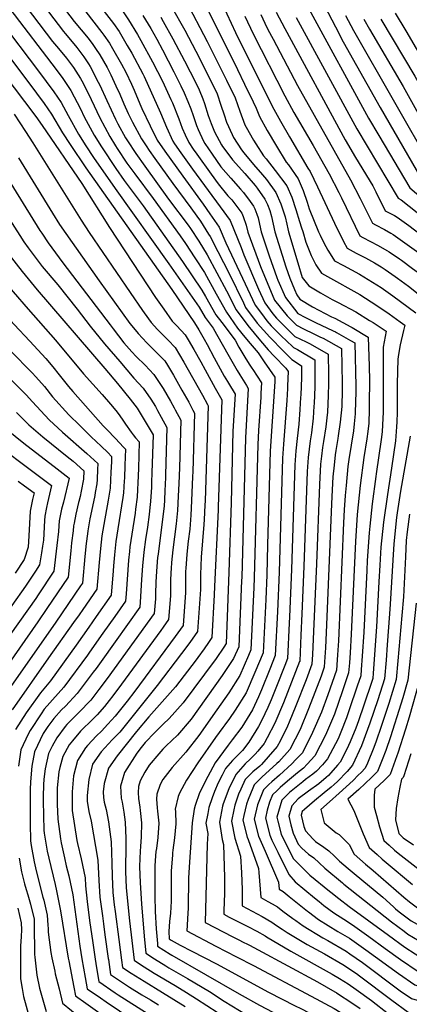
# Model space of a CAD drawing. Units: inches. Extents: x 2624745 to 2629989, y 1443685 to 1448629.
# Drawn here: x 2626692 to 2627021, y 1445746 to 1446580 of the extents above; entities that cross this region are included whole.
import ezdxf

# ---------------------------------------------------------------- set-up
doc = ezdxf.new("R2010")
doc.units = ezdxf.units.IN
doc.header["$MEASUREMENT"] = 0
doc.layers.add('tile_2909_31_contour_10ft', color=213, linetype='Continuous')

msp = doc.modelspace()

# ---------------------------------------------------------------- linework, layer by layer
at = {"layer": 'tile_2909_31_contour_10ft'}
for points, elevation in [([(2626698.4, 1446630.94), (2626737.89, 1446578.9), (2626743.79, 1446571.81), (2626749.61, 1446564.65), (2626753.62, 1446559.29), (2626755.95, 1446556.09), (2626759.56, 1446550.6), (2626765.57, 1446540.03), (2626768.89, 1446533.63), (2626773.14, 1446524.42), (2626776.33, 1446517.34), (2626779.83, 1446509.04), (2626783.58, 1446500.89), (2626787.23, 1446493.48), (2626794.69, 1446479.44), (2626798.62, 1446473.45), (2626801.18, 1446469.61), (2626806.07, 1446462.71), (2626821.37, 1446441.54), (2626836.59, 1446421.1), (2626841.65, 1446414.06), (2626844.81, 1446409.6), (2626851.51, 1446398.85), (2626852.81, 1446396.73), (2626859.5, 1446384.01), (2626869.03, 1446365.46), (2626880.97, 1446340.53), (2626882.92, 1446336.58), (2626892.77, 1446323.34), (2626903.36, 1446311.48), (2626915.01, 1446299.55)], 10580), ([(2626711.86, 1446633.7), (2626761.27, 1446569.48), (2626762.97, 1446567.25), (2626767.68, 1446560.53), (2626770.32, 1446555.99), (2626777.87, 1446542.73), (2626781.44, 1446536.08), (2626786.2, 1446525.74), (2626788.47, 1446520.61), (2626793.27, 1446509.13), (2626795, 1446505.26), (2626802.1, 1446490.44), (2626808.12, 1446478.43), (2626814.43, 1446468.99), (2626829.64, 1446447.75), (2626847.04, 1446424.07), (2626852.66, 1446416.05), (2626860.37, 1446404.53), (2626866.2, 1446391.46), (2626880.18, 1446361.5), (2626891.06, 1446338.63), (2626896.21, 1446331.54), (2626900.8, 1446325.35), (2626904.66, 1446321.03), (2626913.03, 1446312.71), (2626922.62, 1446303.49)], 10570), ([(2626731.52, 1446628.39), (2626771.01, 1446577.08), (2626775.77, 1446570.42), (2626782.66, 1446558.59), (2626786.51, 1446551.96), (2626795.89, 1446534.49), (2626797.08, 1446532.19), (2626810.77, 1446501.4), (2626815.85, 1446489.41), (2626821.41, 1446477.43), (2626822.83, 1446475.31), (2626828.06, 1446467.58), (2626837.84, 1446453.92), (2626861.45, 1446421.93), (2626869.84, 1446410.34), (2626879.12, 1446387.29), (2626881.34, 1446381.13), (2626893.8, 1446352.21), (2626899.22, 1446340.67), (2626906.05, 1446331.27), (2626909.16, 1446327.45), (2626915.75, 1446320.84), (2626921.73, 1446314.89), (2626924.6, 1446312.14), (2626934.11, 1446307.39)], 10560), ([(2626680.27, 1446613.9), (2626719.57, 1446561.98), (2626724.55, 1446556.09), (2626731.32, 1446547.77), (2626734.69, 1446543.27), (2626737.18, 1446539.8), (2626741.13, 1446533.74), (2626743.15, 1446530.56), (2626744.15, 1446528.64), (2626751.28, 1446514.87), (2626752.17, 1446512.9), (2626759.55, 1446497.22), (2626767.86, 1446481.47), (2626772.77, 1446473.62), (2626774.17, 1446471.41), (2626782.49, 1446458.92), (2626789.01, 1446449.89), (2626804.61, 1446428.94), (2626827.57, 1446397.19), (2626831.93, 1446390.91), (2626840.01, 1446378.54), (2626848.08, 1446366.1), (2626857.94, 1446348.09), (2626866.69, 1446332.51), (2626876.13, 1446319.17), (2626882.22, 1446311.5), (2626886.63, 1446306.09), (2626893.47, 1446298.09), (2626898.62, 1446290.69)], 10600), ([(2626691.54, 1446619.59), (2626728.73, 1446570.44), (2626730.17, 1446568.73), (2626734.67, 1446563.39), (2626740.16, 1446556.92), (2626746.06, 1446548.84), (2626749.83, 1446543.1), (2626751.4, 1446540.63), (2626758.17, 1446527.58), (2626759.53, 1446524.95), (2626765.44, 1446511.9), (2626772.72, 1446496.23), (2626774.77, 1446492.32), (2626781.25, 1446480.46), (2626782.84, 1446477.92), (2626790, 1446466.97), (2626797.56, 1446456.32), (2626817.75, 1446428.5), (2626834.3, 1446406.24), (2626836.15, 1446403.64), (2626843.29, 1446392.67), (2626850.41, 1446381.14), (2626866.77, 1446350.84), (2626874.8, 1446334.55), (2626884.73, 1446321.33), (2626895.49, 1446308.31), (2626901.91, 1446300.79), (2626907.04, 1446295.49), (2626907.2, 1446295.33)], 10590), ([(2626940.01, 1446610.78), (2626958.86, 1446574.27), (2626965.5, 1446561.65), (2626996.81, 1446506.17), (2627031.62, 1446445.86), (2627042.88, 1446436.64), (2627067.41, 1446417.05), (2627122.32, 1446371.23)], 10430), ([(2626831.99, 1446596.86), (2626850.26, 1446561.95), (2626866.76, 1446529.17), (2626873.95, 1446514.31), (2626877.92, 1446502.87), (2626882.36, 1446491.42), (2626883.34, 1446489.25), (2626889.52, 1446478.49), (2626891.5, 1446475.38), (2626898.12, 1446465), (2626900.25, 1446462.44), (2626908.04, 1446452.65), (2626917.65, 1446439.65), (2626921.97, 1446429.97), (2626925.33, 1446419.69), (2626928.61, 1446409.37), (2626930.33, 1446403.95), (2626931.19, 1446400.84), (2626933.93, 1446391.84), (2626934.93, 1446389.11), (2626938.27, 1446380.55), (2626942.35, 1446372.71), (2626947.22, 1446365.65), (2626952.25, 1446362.84), (2626979.44, 1446347.46), (2626994.06, 1446338.33), (2627004.3, 1446331.2)], 10510), ([(2626843.9, 1446603.12), (2626876.03, 1446538.24), (2626882.09, 1446525.86), (2626889.38, 1446510.97), (2626891.7, 1446505.41), (2626894.59, 1446498.39), (2626901.11, 1446486.45), (2626908.9, 1446473.18), (2626917.22, 1446459.76), (2626919.18, 1446457.32), (2626927.25, 1446445.53), (2626931.56, 1446435.85), (2626935.13, 1446425.71), (2626936.82, 1446420.31), (2626944.53, 1446400.76), (2626945.87, 1446397.84), (2626949.21, 1446391.28), (2626952.62, 1446385.04), (2626954.41, 1446381.98), (2626958.01, 1446376.24), (2626965.65, 1446372.03), (2626979.16, 1446364.86), (2626982.91, 1446362.7), (2626997.53, 1446353.54), (2627007.41, 1446346.59), (2627020.6, 1446336.73)], 10500), ([(2626683.22, 1446589.69), (2626722.44, 1446538.34), (2626728.13, 1446530.46), (2626734.87, 1446520.44), (2626743.12, 1446504.89), (2626746.26, 1446498.23), (2626754.65, 1446482.47), (2626760.84, 1446472.65), (2626773.08, 1446454.25), (2626780.2, 1446444.07), (2626796.22, 1446422.63), (2626829.55, 1446375.46), (2626845.81, 1446351.34), (2626848.85, 1446345.81), (2626857.83, 1446330.29), (2626862.74, 1446323.77), (2626873.93, 1446308.79), (2626877.2, 1446302.99), (2626883.15, 1446292.99), (2626886.38, 1446287.71), (2626888.24, 1446285.08)], 10610), ([(2626779.11, 1446586.98), (2626783.89, 1446580.33), (2626791.29, 1446567.92), (2626794.29, 1446562.79), (2626804.19, 1446544.64), (2626812.6, 1446528.32), (2626819.63, 1446512.85), (2626820.9, 1446510.02), (2626826.45, 1446496.45), (2626829.28, 1446488.39), (2626831.86, 1446482.75), (2626834.83, 1446476.41), (2626838.6, 1446470.83), (2626841.52, 1446466.56), (2626853.7, 1446449.5), (2626859.68, 1446441.26), (2626867.97, 1446431.29), (2626871.12, 1446427.86), (2626876.23, 1446421.13), (2626879.74, 1446416.41), (2626880.85, 1446413.58), (2626883.24, 1446406.22), (2626884.79, 1446400.48), (2626895.51, 1446371.46), (2626907.38, 1446342.72), (2626917.95, 1446329.65), (2626925.89, 1446321.69), (2626931.85, 1446318.63), (2626940.75, 1446314.22), (2626946.34, 1446311.54)], 10550), ([(2626819.83, 1446591.93), (2626831.4, 1446571.48), (2626840.72, 1446553.84), (2626856.73, 1446521.82), (2626858.76, 1446517.59), (2626862.06, 1446508), (2626864.63, 1446499.74), (2626866.61, 1446493.68), (2626871.4, 1446483.25), (2626872.78, 1446480.67), (2626879.48, 1446470.11), (2626881.39, 1446467.62), (2626889.58, 1446457.71), (2626897.13, 1446449.01), (2626900.44, 1446445.1), (2626908.4, 1446433.98), (2626912.8, 1446424.34), (2626916.42, 1446413.44), (2626917.7, 1446407.3), (2626918.54, 1446403.2), (2626919.23, 1446400.74), (2626927.11, 1446374.53), (2626930.9, 1446361.98), (2626936.44, 1446355.07), (2626946.37, 1446348.95), (2626956.22, 1446343.26), (2626961.2, 1446340.76), (2626976.11, 1446332.9), (2626987.87, 1446325.62)], 10520), ([(2626863.41, 1446593.38), (2626874.29, 1446569.66), (2626905.49, 1446507.25), (2626912.36, 1446494.49), (2626920.06, 1446481.25), (2626935.58, 1446454.73), (2626937.53, 1446451.84), (2626943.85, 1446438.94), (2626958.14, 1446407.99), (2626965.67, 1446392.41), (2626968.79, 1446386.82), (2626976.48, 1446382.67), (2626984.27, 1446378.61), (2626991.92, 1446374.41), (2626997.5, 1446371), (2627001.01, 1446368.8), (2627009.46, 1446362.97), (2627011.47, 1446361.55), (2627020.71, 1446354.6), (2627030.45, 1446346.98), (2627036.57, 1446342.14)], 10490), ([(2626908.85, 1446586.71), (2626916, 1446573.07), (2626967.29, 1446478.69), (2626975.98, 1446463.65), (2626990.52, 1446439.66), (2626993.21, 1446434.47), (2627001.14, 1446418.58), (2627008.88, 1446414.47), (2627011.15, 1446413.22), (2627020.96, 1446405.94), (2627030.77, 1446398.65), (2627063.95, 1446372.63), (2627082.38, 1446357.68)], 10460), ([(2626936.38, 1446589.76), (2626987.02, 1446497.06), (2626995.61, 1446482.33), (2627021.97, 1446437.97), (2627027.68, 1446433.29), (2627033.23, 1446428.75), (2627037.47, 1446425.36), (2627057.16, 1446409.87), (2627064.38, 1446403.88), (2627109.02, 1446366.72)], 10440), ([(2626675.09, 1446579.75), (2626707.63, 1446536.78), (2626720.48, 1446519.4), (2626726.64, 1446510.38), (2626732.65, 1446499.26), (2626741.38, 1446483.47), (2626747.64, 1446473.65), (2626754.18, 1446463.81), (2626772.41, 1446437.41), (2626817.97, 1446373.64), (2626843.55, 1446336.74), (2626848.59, 1446327.98), (2626855.37, 1446318.95), (2626858.18, 1446314.05), (2626869.02, 1446295.01), (2626875.63, 1446283.09), (2626877.92, 1446279.51)], 10620), ([(2626795.94, 1446583.91), (2626802.55, 1446572.89), (2626807.61, 1446563.86), (2626812.56, 1446554.86), (2626822.19, 1446536.37), (2626828.16, 1446524.45), (2626830.88, 1446518.51), (2626833.91, 1446511.16), (2626836.44, 1446504.95), (2626838.37, 1446499.26), (2626841.36, 1446490.83), (2626842.65, 1446487.38), (2626847.26, 1446477.56), (2626848.43, 1446475.39), (2626854.51, 1446466.44), (2626861.93, 1446455.84), (2626870.25, 1446446.07), (2626878.67, 1446436.9), (2626881.19, 1446434.03), (2626886.87, 1446426.37), (2626889.63, 1446422.47), (2626890.62, 1446420.23), (2626892.45, 1446415.74), (2626893.6, 1446412.57), (2626894.57, 1446407.12), (2626896.09, 1446400.56), (2626902.88, 1446380.5), (2626909.36, 1446362.01), (2626910.25, 1446359.85), (2626916.74, 1446345.07), (2626927.21, 1446331.39), (2626933.64, 1446328.08), (2626942.06, 1446323.89), (2626956.99, 1446316.92), (2626959.01, 1446315.84)], 10540), ([(2626811.12, 1446582.54), (2626813.15, 1446578.95), (2626821.37, 1446564.32), (2626831.16, 1446545.7), (2626840.65, 1446526.83), (2626843.56, 1446520.88), (2626846.58, 1446513.43), (2626848.02, 1446509.38), (2626851.3, 1446499.25), (2626853.73, 1446492.51), (2626856.49, 1446485.41), (2626862.44, 1446474.33), (2626863.3, 1446473.06), (2626864.36, 1446471.55), (2626871.86, 1446461.78), (2626882.22, 1446450.1), (2626890.91, 1446439.99), (2626892.6, 1446437.62), (2626899.18, 1446428.32), (2626901.36, 1446423.72), (2626903.53, 1446418.66), (2626904.88, 1446413.77), (2626906.17, 1446407.21), (2626907.56, 1446400.65), (2626916.89, 1446370.93), (2626920.34, 1446361.33), (2626924.18, 1446351.9), (2626926.15, 1446347.42), (2626928.9, 1446343.77), (2626939.48, 1446337.22), (2626955.59, 1446328.82), (2626958.43, 1446327.5), (2626971.99, 1446320.24)], 10530), ([(2626882.33, 1446583.34), (2626889.24, 1446568.46), (2626916.05, 1446515.83), (2626923.83, 1446501.66), (2626940.12, 1446473.91), (2626953.48, 1446449.82), (2626961.71, 1446434.05), (2626963.96, 1446429.44), (2626979.57, 1446397.41), (2626982.16, 1446396.02), (2626995.03, 1446389.17), (2627002.57, 1446384.87), (2627004.42, 1446383.74), (2627013.02, 1446377.9), (2627014.87, 1446376.62), (2627024.17, 1446369.76), (2627027.98, 1446366.84), (2627033.91, 1446362.14), (2627052.33, 1446347.49)], 10480), ([(2626895.84, 1446584.75), (2626899.05, 1446577.59), (2626901.84, 1446572.25), (2626906.18, 1446563.93), (2626926.83, 1446524.59), (2626971.79, 1446444.8), (2626979.99, 1446429.03), (2626990.36, 1446407.99), (2626992.94, 1446406.62), (2627000.39, 1446402.67), (2627005.76, 1446399.7), (2627007.79, 1446398.53), (2627017.7, 1446391.51), (2627027.53, 1446384.45), (2627037.29, 1446376.97), (2627067.94, 1446352.78)], 10470), ([(2626925.78, 1446582.17), (2626977.17, 1446487.89), (2626985.73, 1446473.14), (2627011.93, 1446429.16), (2627014.48, 1446427.81), (2627028.13, 1446417.2), (2627046.4, 1446402.69), (2627070.47, 1446383.1), (2627085.02, 1446371.07), (2627095.72, 1446362.21)], 10450), ([(2626967.56, 1446583.95), (2626974.18, 1446571.3), (2627041.28, 1446453.75), (2627052.5, 1446444.5), (2627076.69, 1446424.99), (2627106.75, 1446399.12), (2627135.25, 1446376.03)], 10420), ([(2626982.88, 1446580.98), (2626987.89, 1446572.27), (2627016.38, 1446523.91), (2627040.35, 1446480.59), (2627050.94, 1446461.64), (2627062.06, 1446452.32), (2627080.13, 1446437.76), (2627104.7, 1446416.52), (2627141.57, 1446386.41), (2627147.79, 1446381.16)], 10410), ([(2626997.38, 1446580.95), (2627026.23, 1446532.52), (2627034.95, 1446516.66), (2627044.58, 1446498.48), (2627051.99, 1446485.01), (2627060.59, 1446469.54), (2627070.87, 1446460.78), (2627087.16, 1446447.75), (2627160.3, 1446386.29)], 10400), ([(2627009.59, 1446585.81), (2627018.39, 1446570.89), (2627036.09, 1446541.14), (2627044.81, 1446525.28), (2627063.76, 1446489.13), (2627070.25, 1446477.43), (2627074.4, 1446473.89), (2627087.14, 1446463.8), (2627126.94, 1446430.79), (2627134.43, 1446424.16), (2627141.46, 1446417.65), (2627152.12, 1446408.24), (2627158.48, 1446402.73), (2627172.12, 1446391.66), (2627172.57, 1446391.31)], 10390), ([(2626666.94, 1446569.79), (2626705.93, 1446518.17), (2626712.33, 1446509.44), (2626718.49, 1446500.42), (2626727.93, 1446484.49), (2626734.36, 1446474.65), (2626747.67, 1446454.95), (2626820.46, 1446351.7), (2626839.7, 1446323.46), (2626843.3, 1446317.64), (2626847.89, 1446309.64), (2626850.38, 1446305.22), (2626856.35, 1446294.04), (2626864.82, 1446278.45), (2626867.5, 1446273.87)], 10630), ([(2626658.78, 1446559.82), (2626705.26, 1446498.34), (2626710.63, 1446490.81), (2626744.27, 1446441.75), (2626767.63, 1446404.5), (2626806.7, 1446345.16), (2626813.63, 1446335.09), (2626820.84, 1446325.02), (2626824.33, 1446321.22), (2626828.3, 1446317.22), (2626831.73, 1446313.34), (2626834.27, 1446309.25), (2626838.99, 1446300.96), (2626844.93, 1446290.53), (2626848.6, 1446283.87), (2626857.18, 1446268.3)], 10640), ([(2626686.85, 1446500.4), (2626696.69, 1446485.62), (2626702.9, 1446476.02), (2626743.6, 1446410.54), (2626750.44, 1446400.15), (2626785.17, 1446349.23), (2626795.7, 1446333.99), (2626800.83, 1446326.96), (2626803.05, 1446323.94), (2626808.23, 1446318.04), (2626817.25, 1446309.03), (2626823.27, 1446302.6), (2626830.63, 1446290.34), (2626846.28, 1446262.41)], 10650), ([(2626637.15, 1446482.86), (2626691.86, 1446397.45), (2626695.31, 1446392.23), (2626698.73, 1446387.06), (2626710.76, 1446371.35), (2626723.82, 1446355.66), (2626740.34, 1446335.27), (2626751.33, 1446320.79), (2626763.43, 1446305.75), (2626776.33, 1446290.76), (2626788.42, 1446276.75), (2626796.26, 1446268.31), (2626802.69, 1446258.85), (2626806.56, 1446252.58), (2626808.31, 1446249.46), (2626811.5, 1446243.61)], 10680), ([(2626690.61, 1446463.46), (2626719.44, 1446416.55), (2626725.5, 1446406.9), (2626730.62, 1446399.34), (2626758.87, 1446359.28), (2626771.88, 1446341.07), (2626784.93, 1446323.08), (2626785.1, 1446322.85), (2626791.88, 1446314.56), (2626799.22, 1446306.61), (2626806.9, 1446299.09), (2626812.96, 1446292.99), (2626814.47, 1446291.43), (2626816.67, 1446287.84), (2626821.81, 1446279.15), (2626828.97, 1446266.64), (2626834.9, 1446256.25)], 10660), ([(2626680.59, 1446447.46), (2626708.84, 1446401.75), (2626710.36, 1446399.45), (2626715.82, 1446391.39), (2626728.3, 1446374.55), (2626768.11, 1446321.81), (2626770.78, 1446318.4), (2626779.95, 1446306.76), (2626786.68, 1446298.91), (2626790.24, 1446295.21), (2626797.89, 1446287.65), (2626805.34, 1446279.83), (2626812.99, 1446267.96), (2626819.34, 1446257.34), (2626822.35, 1446251.65), (2626823.24, 1446249.96)], 10670), ([(2626666.06, 1446406.19), (2626666.76, 1446405.1), (2626674.59, 1446393.08), (2626681.55, 1446382.72), (2626693.62, 1446367.01), (2626706.54, 1446351.53), (2626763.82, 1446284.79), (2626774.49, 1446272.21), (2626785.29, 1446258.9), (2626791.12, 1446251.19), (2626799.52, 1446237.14)], 10690), ([(2626651.7, 1446396.63), (2626655.08, 1446391.37), (2626656.44, 1446389.3), (2626664.87, 1446376.92), (2626674.31, 1446364.3), (2626678.97, 1446358.38), (2626686.1, 1446349.72), (2626698.72, 1446335.09), (2626721.99, 1446308.84), (2626745.69, 1446280.5), (2626761.51, 1446262.87), (2626768.66, 1446254.69), (2626773.03, 1446249.25), (2626774.9, 1446246.91), (2626778.44, 1446241.88), (2626781.13, 1446237.77), (2626786.02, 1446231), (2626787.81, 1446228.64)], 10700), ([(2626637.38, 1446387.08), (2626638.77, 1446384.96), (2626657.19, 1446356.89), (2626661.44, 1446351.39), (2626671.56, 1446339.06), (2626673.5, 1446336.8), (2626686.89, 1446322.11), (2626700.13, 1446308.04), (2626713.7, 1446293.43), (2626716.8, 1446289.7), (2626720.79, 1446284.77), (2626723.81, 1446280.86), (2626732.88, 1446269.61), (2626736.58, 1446265.33), (2626762.3, 1446236.26), (2626765.44, 1446233.11), (2626772.66, 1446225.53), (2626779.41, 1446218.35)], 10710), ([(2627020.6, 1446336.73), (2627027.01, 1446331.93)], 10500), ([(2627004.3, 1446331.2), (2627013.85, 1446324.54), (2627017.75, 1446321.63), (2627016.56, 1446316.98), (2627013.82, 1446305.08), (2627012.32, 1446296.78), (2627011.67, 1446292.7), (2627011.11, 1446271.78), (2627011.13, 1446247.64), (2627010.93, 1446239.8), (2627010.72, 1446235.4), (2627009.67, 1446223.72), (2627006.25, 1446200.51), (2627002.87, 1446178.26), (2626999.66, 1446154.77), (2626997.44, 1446133.59), (2626996.46, 1446118.36), (2626995.6, 1446104.18), (2626993.56, 1446066.05), (2626990.99, 1446026.88), (2626990.63, 1446022.39), (2626989.77, 1446019.64), (2626982.96, 1445999.74), (2626978.35, 1445986.37), (2626976.06, 1445980.12), (2626971.49, 1445968.72), (2626968.53, 1445962.35), (2626962.84, 1445951.52), (2626960.63, 1445948.73), (2626955.15, 1445942.23), (2626953.16, 1445940.17), (2626951.09, 1445938.41), (2626944.77, 1445933.16), (2626936.01, 1445926.77), (2626927.36, 1445920.21), (2626922.05, 1445914.43), (2626919.53, 1445905.69), (2626921.11, 1445898.18), (2626923.02, 1445891.1), (2626927.45, 1445881.98), (2626930.43, 1445878.65), (2626936.08, 1445873.44), (2626940.52, 1445870.31), (2626945.05, 1445866.04), (2626949.86, 1445861.62), (2626964.81, 1445849.12)], 10510), ([(2626971.99, 1446320.24), (2626973.22, 1446319.58), (2626986.51, 1446311.45), (2626987.42, 1446286.99), (2626987.71, 1446274.67), (2626987.59, 1446255.39), (2626987.49, 1446250.07), (2626987.2, 1446238.73), (2626986.27, 1446231.59), (2626985.46, 1446225.44), (2626982.89, 1446209.38), (2626979.74, 1446185.92), (2626977.33, 1446161.33), (2626976.01, 1446138.31), (2626974.73, 1446114.21), (2626972.32, 1446059.89), (2626971.33, 1446044.07), (2626970.71, 1446035.5), (2626970.05, 1446026.93), (2626964.95, 1446011.88), (2626958.13, 1445992.14), (2626950.62, 1445974.34), (2626941.57, 1445956.8), (2626934.95, 1445949.6), (2626931.87, 1445946.38), (2626926.71, 1445942.35), (2626918.34, 1445935.31), (2626912.26, 1445929.95), (2626909.54, 1445927.39), (2626905.71, 1445923.61), (2626903.23, 1445917.46), (2626901.26, 1445910.58), (2626899.76, 1445904), (2626903.27, 1445889.41), (2626905.12, 1445885.29), (2626910.04, 1445875.11), (2626919.5, 1445856.35), (2626924.82, 1445849.89), (2626941.19, 1445836.57), (2626945.25, 1445833.28)], 10530), ([(2626987.87, 1446325.62), (2626990.75, 1446323.84), (2627001.81, 1446316.52), (2626999.19, 1446302.97), (2626999.21, 1446264.56), (2626999.27, 1446247.59), (2626999.18, 1446242.77), (2626998.59, 1446231.12), (2626997.67, 1446224.78), (2626993.38, 1446195.58), (2626993.07, 1446193.53), (2626989.89, 1446170.13), (2626987.97, 1446151.31), (2626987.41, 1446145.64), (2626985.9, 1446122.27), (2626985.42, 1446113.8), (2626982.92, 1446061.57), (2626981.69, 1446041.09), (2626980.82, 1446029.79), (2626980.38, 1446024.48), (2626977.42, 1446015.64), (2626970.67, 1445995.7), (2626968.29, 1445988.81), (2626963.52, 1445976.87), (2626961.13, 1445971.24), (2626952.19, 1445954.17), (2626947.89, 1445949), (2626942.81, 1445943.66), (2626939.93, 1445941.26), (2626933.62, 1445936.74), (2626931.19, 1445934.84), (2626922.76, 1445927.91), (2626920.08, 1445925.55), (2626913.44, 1445919.26), (2626909.25, 1445904.81), (2626910.1, 1445901.32), (2626913.08, 1445890.25), (2626920.01, 1445875.96), (2626923.57, 1445869.47), (2626932.11, 1445860.67), (2626937.34, 1445855.76), (2626953.81, 1445842.2), (2626955.04, 1445841.21)], 10520), ([(2626946.34, 1446311.54), (2626948.56, 1446310.48), (2626964, 1446301.79), (2626964.56, 1446272.35), (2626964.52, 1446265.07), (2626964.3, 1446254.03), (2626964.22, 1446252.66), (2626962.98, 1446239.55), (2626961.3, 1446227.98), (2626960.9, 1446225.57), (2626959.35, 1446215.44), (2626958.78, 1446211.63), (2626957.82, 1446203.06), (2626956.85, 1446193.21), (2626956.17, 1446182.16), (2626955.55, 1446170.18), (2626951.39, 1446067.8), (2626950.45, 1446048.34), (2626949.69, 1446036.41), (2626949.38, 1446031.83), (2626946.75, 1446024.33), (2626936.22, 1445996.5), (2626928.97, 1445979.12), (2626924.88, 1445970.91), (2626920.46, 1445962.05), (2626911.08, 1445951.54), (2626909.46, 1445950.16), (2626896.66, 1445938.71), (2626892.01, 1445934.09), (2626890.23, 1445932.3), (2626888.9, 1445929.41), (2626884.95, 1445919.74), (2626883.54, 1445915.78), (2626881.39, 1445906.21), (2626880.62, 1445902.36), (2626884.21, 1445887.79), (2626885.07, 1445885.86), (2626893.9, 1445861.24), (2626894.06, 1445857.8), (2626895.65, 1445836.63), (2626901.6, 1445833.41), (2626905.45, 1445831.24), (2626909.9, 1445828.73), (2626914.32, 1445825.25), (2626922.79, 1445819.02), (2626925.34, 1445817.16)], 10550), ([(2626959.01, 1446315.84), (2626959.92, 1446315.36), (2626971.75, 1446308.76), (2626975.26, 1446306.62), (2626976.13, 1446269.95), (2626976.08, 1446263.89), (2626975.97, 1446257.45), (2626975.71, 1446246.41), (2626974.77, 1446237.99), (2626974.1, 1446232.12), (2626970.3, 1446207.84), (2626969.5, 1446201.86), (2626967.92, 1446185.83), (2626967.09, 1446177.27), (2626966.45, 1446165.07), (2626965.88, 1446154.09), (2626961.39, 1446054.11), (2626960.63, 1446042.19), (2626960.33, 1446037.96), (2626959.71, 1446029.38), (2626952.4, 1446008.35), (2626947, 1445993.86), (2626939.62, 1445976.47), (2626931.05, 1445959.42), (2626925.48, 1445953.54), (2626922.13, 1445950.01), (2626911.48, 1445940.4), (2626905.08, 1445934.86), (2626902.56, 1445932.47), (2626897.98, 1445927.95), (2626893, 1445915.22), (2626890.27, 1445903.19), (2626893.74, 1445888.6), (2626899.36, 1445876.04), (2626910.81, 1445849.61), (2626911.31, 1445843.66), (2626914.72, 1445841.75), (2626919.83, 1445837.48), (2626935.3, 1445825.22)], 10540), ([(2626651.51, 1446308.09), (2626697.12, 1446262.6), (2626702.41, 1446256.69), (2626716.49, 1446241.5), (2626727.77, 1446231.08), (2626748.53, 1446212.92), (2626751.63, 1446210.07), (2626757.7, 1446204.29), (2626757.53, 1446199.46), (2626757.19, 1446191.12)], 10730), ([(2626922.62, 1446303.49), (2626923.33, 1446302.81), (2626926.72, 1446301.11), (2626941.48, 1446292.13), (2626941.51, 1446287.75), (2626941.47, 1446269.29), (2626940.81, 1446255.19), (2626940.68, 1446252.88), (2626940.02, 1446242.79), (2626938.54, 1446230.48), (2626937.47, 1446223.6), (2626935.75, 1446209.6), (2626935.08, 1446197.77), (2626932.29, 1446117.02), (2626930.55, 1446076.93), (2626929.74, 1446059.05), (2626928.71, 1446036.86), (2626928.7, 1446036.74), (2626928.63, 1446036.55), (2626914.99, 1446001.78), (2626907.61, 1445984.43), (2626901.14, 1445971.92), (2626899.02, 1445967.83), (2626898.58, 1445967.13), (2626893.23, 1445960.67), (2626891.1, 1445958.26), (2626887.08, 1445954.1), (2626882.6, 1445949.85), (2626880.52, 1445947.77), (2626874.73, 1445941.01), (2626868.8, 1445928.81), (2626863.95, 1445916), (2626863.3, 1445914.05), (2626860.79, 1445900.67), (2626862.91, 1445885.97), (2626864.28, 1445881.6), (2626864.99, 1445853.77), (2626865.06, 1445840.04), (2626864.49, 1445825.73), (2626864.33, 1445822.57), (2626868.87, 1445820.19), (2626884.79, 1445812.18), (2626892.28, 1445808.25), (2626899.42, 1445804.19)], 10570), ([(2626934.11, 1446307.39), (2626937.46, 1446305.72), (2626952.74, 1446296.96), (2626952.96, 1446280.1), (2626953, 1446272.44), (2626952.91, 1446261.64), (2626952.57, 1446255.3), (2626952.16, 1446247.74), (2626951.96, 1446245.62), (2626950.76, 1446235.46), (2626948.84, 1446222.97), (2626948.04, 1446217.87), (2626947.15, 1446210.57), (2626946.37, 1446203.84), (2626945.31, 1446186.68), (2626942.92, 1446119.49), (2626940.45, 1446062.02), (2626939.54, 1446042.58), (2626939.04, 1446034.29), (2626934.08, 1446021.13), (2626925.52, 1445999.16), (2626919.82, 1445985.23), (2626918.34, 1445981.76), (2626912.03, 1445969.15), (2626909.73, 1445964.72), (2626901.95, 1445955.78), (2626896.36, 1445949.45), (2626894.82, 1445947.96), (2626888.89, 1445943.07), (2626882.48, 1445936.65), (2626878.74, 1445928.54), (2626876.98, 1445924.22), (2626873.67, 1445914.94), (2626872.79, 1445911.03), (2626870.89, 1445901.53), (2626873.67, 1445886.89), (2626878.44, 1445871.87), (2626879.31, 1445857.6), (2626880.03, 1445843.42), (2626879.99, 1445829.6), (2626896.87, 1445820.66), (2626905.16, 1445815.95), (2626909.02, 1445813.1), (2626913.71, 1445809.97)], 10560), ([(2626683.82, 1446299.82), (2626702.24, 1446281.18), (2626705.36, 1446277.91), (2626712.62, 1446269.56), (2626719.57, 1446261.03), (2626733.23, 1446245.73), (2626742.45, 1446236.57), (2626752.23, 1446227.07), (2626760.56, 1446219.2), (2626766.26, 1446213.62), (2626769.4, 1446210.41), (2626769.32, 1446207.92), (2626769.25, 1446205.9)], 10720), ([(2626907.2, 1446295.33), (2626916.86, 1446285.27), (2626918.97, 1446282.46), (2626918.41, 1446270.2), (2626918.29, 1446267.84), (2626917.71, 1446257.84), (2626914.84, 1446220.91), (2626914.25, 1446209.04), (2626911.3, 1446112.33), (2626909.95, 1446079.17), (2626908.03, 1446041.65), (2626903.45, 1446030.31), (2626896.25, 1446012.56), (2626893.78, 1446006.82), (2626888.71, 1445995.76), (2626879.64, 1445981.01), (2626871.56, 1445970.22), (2626868.16, 1445965.88), (2626857.08, 1445950.92), (2626850.99, 1445939.34), (2626843.98, 1445925.35), (2626840.06, 1445914.59), (2626839.36, 1445911.69), (2626837.65, 1445900.1), (2626835.31, 1445866.61), (2626834.67, 1445853.5), (2626834.23, 1445827.69), (2626833.93, 1445823.34), (2626833.01, 1445808.51), (2626857.6, 1445795.57)], 10590), ([(2626915.01, 1446299.55), (2626921.92, 1446292.46), (2626930.22, 1446287.29), (2626930.13, 1446276.86), (2626929.5, 1446262.65), (2626929.39, 1446260.43), (2626928.78, 1446250.28), (2626927.94, 1446237.87), (2626926.55, 1446225.59), (2626925.28, 1446215.26), (2626924.65, 1446203.42), (2626921.72, 1446114.65), (2626920.09, 1446074.59), (2626919.84, 1446069.11), (2626918.37, 1446039.19), (2626916.06, 1446033.38), (2626908.92, 1446015.48), (2626904.44, 1446004.29), (2626901.69, 1445997.84), (2626896.72, 1445987.02), (2626893.92, 1445981.63), (2626885.54, 1445968.44), (2626880.2, 1445961.23), (2626877.46, 1445958.45), (2626871.71, 1445952.72), (2626865.95, 1445945.94), (2626863.02, 1445940.37), (2626859.79, 1445933.87), (2626856.56, 1445926.65), (2626854.56, 1445921.27), (2626851.83, 1445913.07), (2626850.84, 1445907.83), (2626849.36, 1445899.69), (2626850.8, 1445890.87), (2626850.49, 1445882), (2626848.67, 1445815.54), (2626871.98, 1445803.3), (2626878.88, 1445799.95)], 10580), ([(2626898.62, 1446290.69), (2626907.71, 1446277.63), (2626907.52, 1446273.95), (2626907.02, 1446265.36), (2626903.75, 1446214.95), (2626901.33, 1446135.38), (2626900.86, 1446109.99), (2626900.08, 1446089.21), (2626897.69, 1446044.1), (2626890.78, 1446027.38), (2626883.38, 1446010.2), (2626874.08, 1445995.44), (2626869.17, 1445988.33), (2626865.36, 1445982.96), (2626863.6, 1445980.65), (2626857.4, 1445972.35), (2626842.51, 1445950.78), (2626832.99, 1445936.27), (2626826.91, 1445925.21), (2626825.82, 1445922.17), (2626823.36, 1445911.65), (2626823.48, 1445909.46), (2626823.94, 1445899.27), (2626822.67, 1445887.21), (2626821.3, 1445876.97), (2626821.08, 1445874.7), (2626820.9, 1445872.47), (2626819.97, 1445859.43), (2626819.82, 1445847.74), (2626819.84, 1445843.76), (2626819.74, 1445833.54), (2626819.23, 1445823.48), (2626818.53, 1445816.43), (2626817.9, 1445807.9), (2626818.32, 1445801.64), (2626819.83, 1445800.66), (2626827.63, 1445796.36), (2626837.27, 1445791.39)], 10600), ([(2626877.92, 1446279.51), (2626883.65, 1446270.54), (2626885.19, 1446267.97), (2626882.67, 1446226.14), (2626879.58, 1446107.76), (2626879.48, 1446105.21), (2626877.02, 1446049), (2626872.71, 1446039.1), (2626863.19, 1446024.92), (2626836.78, 1445987.77), (2626825.24, 1445974.21), (2626815.58, 1445965.1), (2626812.88, 1445962.35), (2626809.4, 1445958.31), (2626801.32, 1445948.83), (2626797.45, 1445942.89), (2626793.65, 1445935.66), (2626792.34, 1445930.72), (2626792.08, 1445925.57), (2626792.23, 1445920.54), (2626793.23, 1445913.29), (2626793.69, 1445910.32), (2626794.88, 1445900.1), (2626794.54, 1445888.02), (2626793.98, 1445880.04), (2626793.63, 1445875.96), (2626793.22, 1445869.73), (2626793.13, 1445862.94), (2626793.53, 1445849.12), (2626794.76, 1445831.38), (2626797.1, 1445803.96), (2626798.46, 1445789.6), (2626805.75, 1445784.9)], 10620), ([(2626888.24, 1446285.08), (2626888.94, 1446284.1), (2626896.45, 1446272.8), (2626895.91, 1446263.87), (2626895.71, 1446260.51), (2626893.68, 1446232.37), (2626893.16, 1446220.46), (2626890.27, 1446107.62), (2626889.97, 1446099.49), (2626887.36, 1446046.55), (2626885.43, 1446041.88), (2626878, 1446024.77), (2626868.63, 1446010.18), (2626858.62, 1445995.7), (2626843.44, 1445974.08), (2626832.26, 1445959.79), (2626820.63, 1445946.95), (2626812.85, 1445936.58), (2626810.56, 1445932.34), (2626807.65, 1445924.35), (2626807.45, 1445920.11), (2626807.93, 1445912.76), (2626808.35, 1445909.9), (2626809.44, 1445899.68), (2626808.52, 1445887.62), (2626807.38, 1445878.19), (2626807.03, 1445875.57), (2626806.68, 1445872.08), (2626806.07, 1445863.51), (2626806.03, 1445858.36), (2626805.93, 1445837.88), (2626806.42, 1445824.81), (2626807.2, 1445810.09), (2626808.21, 1445797.7), (2626808.39, 1445795.62), (2626818.91, 1445788.82), (2626820.46, 1445787.93)], 10610), ([(2626867.5, 1446273.87), (2626868.4, 1446272.34), (2626873.93, 1446263.14), (2626872.19, 1446231.81), (2626870.67, 1446171.09), (2626868.74, 1446112.38), (2626866.4, 1446051.87), (2626864.42, 1446048.84), (2626857.9, 1446039.27), (2626848.07, 1446025.93), (2626830.04, 1446001.61), (2626818.28, 1445988.51), (2626813.18, 1445983.72), (2626805.93, 1445976.64), (2626797.75, 1445968.06), (2626794.43, 1445963.95), (2626790.85, 1445959.04), (2626780.46, 1445942.72), (2626778.37, 1445935.86), (2626777.13, 1445931.16), (2626777.26, 1445925.96), (2626777.47, 1445920.97), (2626778.38, 1445917.41), (2626779.8, 1445909.04), (2626780.92, 1445900.5), (2626780.92, 1445900.49), (2626781.4, 1445886.7), (2626781.5, 1445882.28), (2626781.27, 1445858.74), (2626781.71, 1445844.93), (2626784.73, 1445817.09), (2626788.53, 1445783.58), (2626788.87, 1445783.36)], 10630), ([(2626846.28, 1446262.41), (2626850.71, 1446254.49), (2626851.34, 1446253.27), (2626848.58, 1446172.67), (2626848.46, 1446169.16), (2626847.92, 1446156.95), (2626847.62, 1446152.82), (2626845.35, 1446125.15), (2626844.65, 1446110.25), (2626844.61, 1446104.13), (2626844.71, 1446097.7), (2626842.08, 1446062.12), (2626835.58, 1446052.7), (2626828.7, 1446043.44), (2626808.11, 1446016.25), (2626784.36, 1445986.76), (2626776.34, 1445976.92), (2626770.01, 1445970.22), (2626760.75, 1445960.16), (2626753.36, 1445949.62), (2626750.15, 1445936.62), (2626748.84, 1445923.14), (2626748.82, 1445918), (2626749.81, 1445911.58), (2626750.14, 1445909.57), (2626752.1, 1445901.33), (2626757.82, 1445868.38), (2626758.71, 1445851.12), (2626759.57, 1445837.08), (2626761.67, 1445821.07), (2626762.54, 1445814.47), (2626763.81, 1445805.08), (2626766.61, 1445785.02), (2626766.75, 1445784.1)], 10650), ([(2626857.18, 1446268.3), (2626862.68, 1446258.31), (2626859.65, 1446167.73), (2626859.56, 1446165.23), (2626856.68, 1446100.22), (2626856.27, 1446093.05), (2626854.24, 1446056.99), (2626851.5, 1446052.8), (2626847.91, 1446047.51), (2626842.4, 1446039.99), (2626841.09, 1446038.22), (2626823.49, 1446015.09), (2626800.98, 1445989.88), (2626790.48, 1445977.29), (2626774.05, 1445956.77), (2626766.79, 1445946.2), (2626763.19, 1445933.3), (2626762.43, 1445926.22), (2626762.52, 1445921.4), (2626763.17, 1445917.45), (2626764.79, 1445911.15), (2626766.86, 1445900.91), (2626769.04, 1445883.97), (2626769.73, 1445865.92), (2626769.88, 1445854.7), (2626770.6, 1445840.99), (2626771.72, 1445830.38), (2626772.42, 1445824.88), (2626775.51, 1445801.22), (2626777.8, 1445783.73)], 10640), ([(2626834.9, 1446256.25), (2626835.09, 1446255.91), (2626838.31, 1446249.72), (2626839.64, 1446247.15), (2626838.11, 1446197.38), (2626837.99, 1446193.52), (2626837.22, 1446172.9), (2626836.65, 1446160.71), (2626835.55, 1446148.91), (2626834.32, 1446138.51), (2626833.08, 1446127.59), (2626832.17, 1446115.5), (2626832.06, 1446113.11), (2626831.96, 1446107.92), (2626832.14, 1446099.64), (2626832.13, 1446095.06), (2626829.92, 1446067.24), (2626823.32, 1446057.86), (2626789.08, 1446011.67), (2626782.67, 1446003.13), (2626780.47, 1446000.25), (2626772.38, 1445990.28), (2626766.28, 1445983.59), (2626760.78, 1445977.69), (2626756.69, 1445973.61), (2626749.07, 1445965.48), (2626747.41, 1445963.56), (2626740.46, 1445952.9), (2626737.2, 1445939.92), (2626736.15, 1445926.37), (2626736.09, 1445912.57), (2626736.2, 1445910.37), (2626740.09, 1445885.08), (2626740.51, 1445882.53), (2626743.74, 1445869.48), (2626747.05, 1445853.42), (2626747.47, 1445846.75), (2626748.65, 1445833.21), (2626750.82, 1445817.22), (2626753.53, 1445798.39), (2626755.66, 1445784.48)], 10660), ([(2626689.04, 1446247.58), (2626693.8, 1446242.92), (2626696.72, 1446240), (2626699.38, 1446237.16), (2626711.25, 1446226.9), (2626731.84, 1446210.39), (2626737, 1446206.27), (2626745.99, 1446198.17), (2626745.7, 1446191.02), (2626743.79, 1446181.07), (2626742.81, 1446176.55), (2626741.69, 1446172.12)], 10740), ([(2626823.24, 1446249.96), (2626827.93, 1446241.02), (2626826.85, 1446200.88), (2626826.39, 1446187.45), (2626825.9, 1446176.67), (2626825.28, 1446164.5), (2626824.14, 1446153.39), (2626821.4, 1446131.33), (2626820.18, 1446120.42), (2626819.78, 1446115.54), (2626819.56, 1446111.76), (2626819.33, 1446105.26), (2626819.33, 1446101.58), (2626819.42, 1446096.27), (2626819.4, 1446092.38), (2626817.75, 1446072.36), (2626812.97, 1446065.64), (2626811.07, 1446063.02), (2626777.84, 1446017.53), (2626770.39, 1446007.55), (2626767.43, 1446003.71), (2626763.38, 1445998.47), (2626757.14, 1445991.62), (2626753.6, 1445987.9), (2626743.26, 1445977.61), (2626736.31, 1445969.41), (2626733.58, 1445966), (2626728.11, 1445956.05), (2626725.63, 1445946.73), (2626724.75, 1445943.09), (2626723.39, 1445929.62), (2626723.37, 1445915.81), (2626724, 1445903), (2626726.16, 1445886.39), (2626726.66, 1445882.93), (2626729.51, 1445870.39), (2626731.09, 1445863.67), (2626733.3, 1445854.97), (2626735.49, 1445844.42), (2626736.59, 1445838.87), (2626742.61, 1445795.37), (2626744.38, 1445784.86)], 10670), ([(2626799.52, 1446237.14), (2626804.52, 1446228.78), (2626803.64, 1446196.48), (2626803.34, 1446188.59), (2626803.15, 1446184.26), (2626802.38, 1446172.13), (2626801.86, 1446167.22), (2626801.2, 1446161.24), (2626799.82, 1446150.59), (2626798.24, 1446140.01), (2626796.71, 1446129.42), (2626795.67, 1446117.86), (2626794.83, 1446106.23), (2626793.77, 1446086.99), (2626793.43, 1446082.61), (2626772.57, 1446053.36), (2626760.74, 1446036.79), (2626756.42, 1446030.83), (2626753.97, 1446027.51), (2626740.42, 1446009.46), (2626730.54, 1445998.95), (2626727.13, 1445995.61), (2626720.7, 1445988.41), (2626715.54, 1445981.68), (2626711.58, 1445975.69), (2626704.1, 1445960.24), (2626701.85, 1445947.95), (2626700.8, 1445934.79), (2626700.67, 1445928.33), (2626700.67, 1445899.38), (2626700.84, 1445884.61), (2626701.44, 1445880.83), (2626703.84, 1445867), (2626705.71, 1445859.36), (2626711.19, 1445837), (2626712.01, 1445834.45), (2626715, 1445821.88), (2626715.55, 1445813.21), (2626715.68, 1445810.47), (2626715.7, 1445807.26), (2626718.1, 1445790.23), (2626719, 1445785.72)], 10690), ([(2626811.5, 1446243.61), (2626816.23, 1446234.9), (2626815.18, 1446194.78), (2626815.11, 1446192.66), (2626814.6, 1446181.29), (2626814.15, 1446173.54), (2626813.82, 1446168.31), (2626812.67, 1446157.21), (2626808.77, 1446127.64), (2626808.45, 1446124.92), (2626807.47, 1446113.34), (2626806.83, 1446103.81), (2626806.78, 1446101.59), (2626806.68, 1446096.16), (2626806.53, 1446089.68), (2626805.59, 1446077.48), (2626771.62, 1446030.36), (2626765.65, 1446022.13), (2626758.76, 1446012.95), (2626751.9, 1446003.96), (2626741.85, 1445993.53), (2626740.21, 1445991.92), (2626731.46, 1445983.26), (2626730.12, 1445981.67), (2626722.97, 1445972.08), (2626719.12, 1445965.01), (2626716.03, 1445958.59), (2626713.11, 1445945.83), (2626712.15, 1445937.12), (2626711.7, 1445932.32), (2626711.58, 1445922.36), (2626711.59, 1445918.52), (2626712.15, 1445893.72), (2626712.47, 1445891.2), (2626714.9, 1445875.9), (2626716.19, 1445870.12), (2626721.62, 1445847.8), (2626722.95, 1445842.32), (2626726.27, 1445825.31), (2626732.82, 1445785.25)], 10680), ([(2626680.58, 1446233.39), (2626695.11, 1446221.51), (2626723.45, 1446199.91), (2626733.43, 1446192.01), (2626728.65, 1446171.8), (2626727.18, 1446165.6), (2626725.19, 1446155.72), (2626724.85, 1446151.49)], 10750), ([(2626787.81, 1446228.64), (2626789.74, 1446226.09), (2626792.81, 1446222.66), (2626792.15, 1446200.31), (2626791.71, 1446188.07), (2626791.39, 1446182.34), (2626790.99, 1446175.93), (2626789.73, 1446165.64), (2626789.3, 1446162.27), (2626786.57, 1446144.49), (2626784.95, 1446133.93), (2626784.54, 1446129.81), (2626783.83, 1446122.41), (2626781.75, 1446094.05), (2626781.27, 1446087.73), (2626772.19, 1446074.83), (2626762.15, 1446060.58), (2626750.81, 1446044.63), (2626749.02, 1446042.14), (2626729.01, 1446014.92), (2626724.11, 1446009.68), (2626712.43, 1445996.16), (2626709.73, 1445992.44), (2626700.39, 1445978.26), (2626698.73, 1445975.02), (2626692.57, 1445961.84), (2626690.62, 1445948.06)], 10700), ([(2626664.92, 1446225.9), (2626709.65, 1446192.58), (2626718.63, 1446185.77), (2626715.3, 1446171.04), (2626714.47, 1446167.12), (2626712.96, 1446159.9), (2626712.73, 1446156), (2626711.75, 1446139.6), (2626710.95, 1446134.45)], 10760), ([(2627022.18, 1446227.71), (2627014.07, 1446181.03), (2627011.26, 1446162.49), (2627010.72, 1446158.59), (2627008.25, 1446136.39), (2627007.4, 1446122.56), (2627005.16, 1446085.22), (2627004.68, 1446076.97), (2627002.81, 1446050.74), (2627001.82, 1446037.83), (2627000.5, 1446021.91), (2626994.95, 1446004.29), (2626988.15, 1445984.39), (2626986.19, 1445979.04), (2626981.1, 1445965.2), (2626973.5, 1445948.87), (2626968.95, 1445943.58), (2626960.59, 1445935.05), (2626957.81, 1445932.39), (2626955.27, 1445930.23), (2626949.41, 1445925.4), (2626941.16, 1445918.76), (2626932.62, 1445911.4), (2626930.85, 1445909.48), (2626930.02, 1445906.58), (2626932.07, 1445896.84), (2626933.66, 1445893.22), (2626940, 1445886.08), (2626942.12, 1445884.12), (2626949.19, 1445879.37), (2626953.29, 1445876.29), (2626958.14, 1445871.88), (2626962.38, 1445867.48), (2626969.82, 1445861.31), (2626974.77, 1445857.18)], 10500), ([(2626779.41, 1446218.35), (2626781.11, 1446216.54), (2626780.67, 1446203.11), (2626780.28, 1446191.88), (2626780.17, 1446189.67), (2626779.63, 1446179.71), (2626778.97, 1446175.64), (2626774.8, 1446149), (2626773.16, 1446138.45), (2626771.92, 1446126.97), (2626771.09, 1446117.63), (2626770.76, 1446113.46), (2626769.11, 1446092.85), (2626756.53, 1446074.78), (2626750.22, 1446065.75), (2626744.8, 1446058.05), (2626739.49, 1446050.65), (2626717.66, 1446020.36), (2626709.41, 1446010.22), (2626697.2, 1445993.13), (2626688.08, 1445978.95)], 10710), ([(2626769.25, 1446205.9), (2626768.93, 1446196.98), (2626768.31, 1446183.48), (2626766.61, 1446173.46), (2626762.82, 1446152.65), (2626761.3, 1446143), (2626760.07, 1446132.35), (2626758.84, 1446120.43), (2626756.94, 1446097.98), (2626745.05, 1446080.72), (2626741.88, 1446076.12), (2626737.34, 1446069.61), (2626716.03, 1446039.77), (2626685.23, 1445995.83)], 10720), ([(2626757.19, 1446191.12), (2626757.17, 1446190.83), (2626757.01, 1446187.25), (2626755.63, 1446179.82), (2626755.15, 1446177.28), (2626751.62, 1446160.17), (2626751.14, 1446157.44), (2626749.38, 1446147.45), (2626749.06, 1446144.87), (2626748.03, 1446136.61), (2626746.79, 1446125.51), (2626744.78, 1446103.1), (2626743.23, 1446100.82), (2626722.19, 1446070.05), (2626684.16, 1446015.58)], 10730), ([(2626690.31, 1446189.48), (2626695.85, 1446185.44), (2626703.84, 1446179.53), (2626702.59, 1446174), (2626700.61, 1446164.12), (2626699.86, 1446153.69), (2626699.46, 1446143.14), (2626698.81, 1446133.46), (2626695.53, 1446123.16), (2626687.77, 1446111.63)], 10770), ([(2626741.69, 1446172.12), (2626741.47, 1446171.28), (2626739.21, 1446161.49), (2626737.75, 1446153.85), (2626737.34, 1446151.57), (2626736.83, 1446147.5), (2626735.59, 1446137.25), (2626734.84, 1446130.54), (2626732.62, 1446108.22), (2626714.77, 1446081.55), (2626707.13, 1446070.34), (2626676.01, 1446025.75)], 10740), ([(2627021.49, 1446161.38), (2627019.69, 1446146.6), (2627018.85, 1446139.13), (2627018.1, 1446125.33), (2627016.45, 1446091.47), (2627015.21, 1446075.78), (2627011.83, 1446037.35), (2627010.37, 1446021.43), (2627004.13, 1446000.95), (2626997.74, 1445981.55), (2626993.33, 1445969.05), (2626991.41, 1445963.77), (2626986.05, 1445950.55), (2626984.05, 1445946.25), (2626980.65, 1445942.61), (2626978.28, 1445940.24), (2626973.93, 1445935.92), (2626962.17, 1445925.09), (2626953.94, 1445917.82), (2626946.67, 1445911.33), (2626949.46, 1445900.09), (2626959.55, 1445891.6), (2626962.04, 1445890.19), (2626970.54, 1445881.53), (2626974.9, 1445873.35), (2626984.48, 1445865.04)], 10490), ([(2626724.85, 1446151.49), (2626724.48, 1446146.8), (2626723.12, 1446135.05), (2626720.46, 1446113.34), (2626707.37, 1446093.02), (2626705.27, 1446089.91), (2626683.79, 1446059.93)], 10750), ([(2626710.95, 1446134.45), (2626710.07, 1446128.82), (2626708.3, 1446118.47), (2626704.99, 1446113.24), (2626696.51, 1446100.56), (2626673.22, 1446067.64), (2626671.87, 1446065.64), (2626658.12, 1446043.98), (2626651.89, 1446033.82)], 10760), ([(2627027.29, 1446086.17), (2627020.24, 1446020.95), (2627015.92, 1446005.95), (2627014.25, 1446000.46), (2627005.54, 1445972.96), (2627001.46, 1445961.27), (2626998.6, 1445953.45), (2626994.64, 1445943.62), (2626989.55, 1445938.46), (2626978.72, 1445928.31), (2626969.41, 1445919.9), (2626974.6, 1445910.44), (2626982.5, 1445890.65), (2626987.43, 1445879.21), (2626994.36, 1445873.05)], 10480), ([(2627030.11, 1446020.48), (2627021.44, 1445989.62), (2627018.32, 1445979.48), (2627011.75, 1445959.02), (2627011.02, 1445956.75), (2627005.32, 1445940.96), (2627000.11, 1445935.84), (2626992.14, 1445928.47), (2626991.71, 1445923.29), (2626991.7, 1445913.28), (2626993.55, 1445906.33), (2626996.24, 1445896.5), (2626999.95, 1445885.07), (2627004.31, 1445881.1)], 10470), ([(2627022.75, 1445958.49), (2627016.74, 1445939.82), (2627016.18, 1445938.26), (2627014.88, 1445937.03), (2627013.39, 1445930.34), (2627011.74, 1445921.31), (2627010.37, 1445912.12), (2627009.78, 1445902.46), (2627012.47, 1445890.94), (2627014.33, 1445889.22)], 10460), ([(2627014.33, 1445889.22), (2627016.29, 1445887.41), (2627025.04, 1445881.23)], 10460), ([(2627004.31, 1445881.1), (2627008.96, 1445876.87), (2627012.01, 1445874.4), (2627029.9, 1445860.4)], 10470), ([(2626691.12, 1445869.95), (2626693.18, 1445858.41), (2626695.6, 1445848.33), (2626697.07, 1445843.39), (2626698.42, 1445838.91), (2626700.92, 1445831.07), (2626703.87, 1445818.49), (2626703.88, 1445814.02), (2626704.13, 1445788.53), (2626704.4, 1445786.21)], 10700), ([(2626994.36, 1445873.05), (2626998.56, 1445869.32), (2627001.75, 1445866.5), (2627024.22, 1445847.61)], 10480), ([(2626984.48, 1445865.04), (2626990.83, 1445859.54), (2627016.83, 1445836.98), (2627021.66, 1445832.96), (2627028.35, 1445827.96), (2627038.99, 1445821.38), (2627049.6, 1445817.45), (2627051.68, 1445816.8)], 10490), ([(2626974.77, 1445857.18), (2626999.01, 1445836.94), (2627008.03, 1445828.69), (2627009.9, 1445827.01), (2627012.91, 1445824.51), (2627023.02, 1445817.06), (2627028.03, 1445814.08), (2627037.29, 1445808.86), (2627044.23, 1445806.24), (2627048.46, 1445804.88)], 10500), ([(2626964.81, 1445849.12), (2626966.16, 1445847.99), (2627006.51, 1445815.98), (2627017.13, 1445808.11), (2627020.3, 1445805.78), (2627034.49, 1445797.29), (2627045.33, 1445793.31)], 10510), ([(2626955.04, 1445841.21), (2626961.7, 1445835.83), (2626970.52, 1445829.11), (2627003.8, 1445804.74), (2627017.6, 1445794.63), (2627026.36, 1445788.95), (2627031.7, 1445785.73), (2627044.22, 1445781.48), (2627054.58, 1445778.34), (2627057.9, 1445777.46), (2627117.31, 1445763.33), (2627143.08, 1445757.51), (2627147.22, 1445756.78)], 10520), ([(2626690.07, 1445827.77), (2626693.05, 1445815.19), (2626693.06, 1445809.33), (2626692.96, 1445803.55), (2626692.47, 1445795.56), (2626692.41, 1445791.77), (2626692.34, 1445786.62)], 10710), ([(2626945.25, 1445833.28), (2626949.23, 1445830.05), (2626957.68, 1445823.7), (2626966.01, 1445818.37), (2626973.44, 1445813.6), (2626987.31, 1445803.76), (2627001.08, 1445793.5), (2627014.13, 1445784.1), (2627028.91, 1445774.16), (2627041.5, 1445770.19), (2627054.15, 1445766.48), (2627059.52, 1445765.03), (2627110.93, 1445752.66), (2627121.94, 1445750.17), (2627136.67, 1445747.11), (2627154.57, 1445744.35)], 10530), ([(2626935.3, 1445825.22), (2626936.16, 1445824.54), (2626944.69, 1445818.23), (2626961.08, 1445808.02), (2626970.73, 1445802.38), (2626984.6, 1445792.51), (2627012.19, 1445772.23), (2627026.11, 1445762.6), (2627038.76, 1445758.87), (2627064.42, 1445751.83), (2627106.04, 1445741.68)], 10540), ([(2626925.34, 1445817.16), (2626931.5, 1445812.67), (2626948.19, 1445802.59), (2626952.45, 1445800.22), (2626968.02, 1445791.17), (2626971.19, 1445789.05), (2626981.94, 1445781.52), (2627013.84, 1445757.74), (2627023.32, 1445751.03), (2627036.01, 1445747.46), (2627069.38, 1445738.46)], 10550), ([(2626899.42, 1445804.19), (2626900.56, 1445803.54), (2626921.21, 1445791.22), (2626956.3, 1445771.78), (2626962.47, 1445768.2), (2626969.71, 1445763.51), (2626976.47, 1445758.87), (2626989.35, 1445749.43), (2627003.96, 1445738.16)], 10570), ([(2626913.71, 1445809.97), (2626918.11, 1445807.03), (2626935.04, 1445797.04), (2626949.71, 1445788.87), (2626965.3, 1445779.91), (2626976.63, 1445772.32), (2626979.28, 1445770.5), (2627006.74, 1445749.68), (2627020.53, 1445739.47)], 10560), ([(2626857.6, 1445795.57), (2626875.1, 1445786.37), (2626889.45, 1445779.24), (2626938.43, 1445753.14), (2626957.8, 1445742.57), (2626969.39, 1445735.56), (2626973.19, 1445732.94), (2626984.55, 1445725.06), (2626998.34, 1445714.91), (2627012.14, 1445704.77), (2627024.64, 1445701.76), (2627037.25, 1445699.21), (2627050.14, 1445695.94), (2627117.81, 1445676.89)], 10590), ([(2626878.88, 1445799.95), (2626879.13, 1445799.83), (2626886.28, 1445796.43), (2626893.51, 1445792.53), (2626943.77, 1445765.15), (2626958.3, 1445756.89), (2626959.57, 1445756.16), (2626959.9, 1445755.94), (2626973.59, 1445746.97), (2626979.79, 1445742.58)], 10580), ([(2626692.34, 1445786.62), (2626692.24, 1445780.11), (2626692.31, 1445769.4), (2626692.48, 1445767.91), (2626693.77, 1445759.53), (2626694.93, 1445752.72), (2626700.31, 1445733.26)], 10710), ([(2626704.4, 1445786.21), (2626706.17, 1445770.91), (2626708.57, 1445760.03), (2626714.16, 1445740.24)], 10700), ([(2626820.46, 1445787.93), (2626877.55, 1445755.17), (2626894.73, 1445745.6), (2626933.37, 1445725.15), (2626954.23, 1445714.95), (2626989.51, 1445693.81), (2626992.7, 1445691.55), (2626998.86, 1445687.12), (2627006.56, 1445681.65), (2627009.03, 1445680.9), (2627022, 1445677.41), (2627034.77, 1445674.46), (2627044.96, 1445672.36), (2627047.44, 1445671.76), (2627060.32, 1445668.51), (2627073.31, 1445664.97), (2627111.4, 1445653.79)], 10610), ([(2626837.27, 1445791.39), (2626858.15, 1445780.63), (2626902.29, 1445756.52), (2626924.76, 1445745.08), (2626929.52, 1445742.63), (2626956.02, 1445728.83), (2626961.54, 1445725.5), (2626979.45, 1445714.68), (2626981.67, 1445713.14), (2626995.53, 1445703.27), (2627009.35, 1445693.21), (2627016.88, 1445691.21), (2627022.11, 1445689.95), (2627029.65, 1445688.25), (2627034.99, 1445687.18), (2627042.28, 1445685.66), (2627055.17, 1445682.4), (2627068.16, 1445678.84), (2627114.59, 1445665.29)], 10600), ([(2626719, 1445785.72), (2626721.27, 1445774.43), (2626721.8, 1445772.18), (2626724.94, 1445759.45), (2626728.02, 1445747.22), (2626743.21, 1445734.67)], 10690), ([(2626732.82, 1445785.25), (2626733.17, 1445783.11), (2626737.41, 1445760.72), (2626738.89, 1445753.47), (2626747.58, 1445747.1), (2626765.5, 1445734.41)], 10680), ([(2626744.38, 1445784.86), (2626747.06, 1445768.9), (2626748.81, 1445759.49), (2626760, 1445751.63), (2626764.93, 1445748.21), (2626797.77, 1445726.03)], 10670), ([(2626755.66, 1445784.48), (2626756.79, 1445777.01), (2626758.74, 1445765.51), (2626772.46, 1445756.09), (2626775.04, 1445754.35), (2626808.84, 1445732.74)], 10660), ([(2626766.75, 1445784.1), (2626768.67, 1445771.53), (2626784.75, 1445760.82), (2626795.08, 1445754.22), (2626802.43, 1445749.9), (2626809.04, 1445745.82)], 10650), ([(2626777.8, 1445783.73), (2626778.6, 1445777.55), (2626785.97, 1445772.64), (2626796.91, 1445765.76), (2626812.67, 1445756.12), (2626831.78, 1445744.42)], 10640), ([(2626788.87, 1445783.36), (2626796.96, 1445778.13), (2626805.4, 1445772.76), (2626823.15, 1445762.11), (2626832.72, 1445756.33), (2626841.41, 1445751.02), (2626858.85, 1445739.49)], 10630), ([(2626805.75, 1445784.9), (2626815.28, 1445778.75), (2626817.98, 1445777.08), (2626833.64, 1445768.14), (2626852.29, 1445757.02), (2626864.86, 1445749), (2626884.22, 1445736.92)], 10620)]:
    msp.add_lwpolyline(points, dxfattribs=dict(at, elevation=elevation))

doc.saveas('drawing.dxf')
